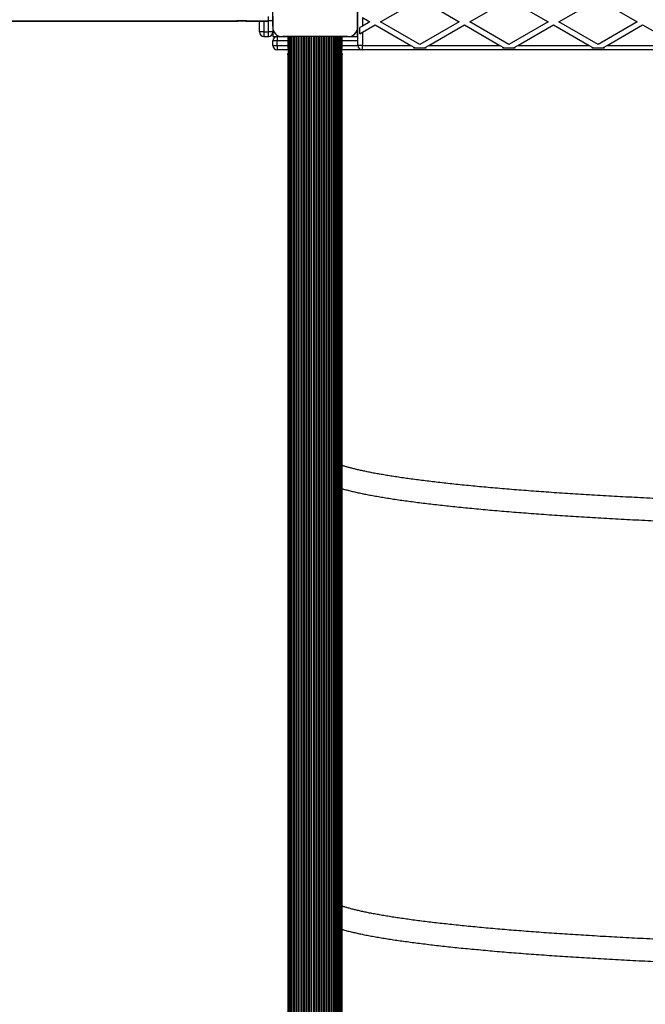
# Model space of a CAD drawing. Units: millimetres. Extents: x 0 to 13825, y 0 to 11128.
# Drawn here: x 10196 to 10898, y 5527 to 6633 of the extents above; entities that cross this region are included whole.
import ezdxf

# ---------------------------------------------------------------- set-up
doc = ezdxf.new("R2010")
doc.units = ezdxf.units.MM

msp = doc.modelspace()

# ---------------------------------------------------------------- linework, layer by layer
at = {"color": 7, "linetype": 'Continuous', "lineweight": 25, "ltscale": 50}
for p, q in [((10480, 6625.6), (10480, 6698.3)), ((10575, 6698.4), (10575, 6625.6)), ((10575.5, 6604.5), (10575.5, 6657.5)), ((10601, 6631), (10645, 6656.4)), ((10701, 6631), (10745, 6656.4)), ((10745, 6656.4), (10789, 6631)), ((10801, 6631), (10845, 6656.4)), ((10845, 6656.4), (10889, 6631)), ((10475, 6632), (10475, 6637)), ((10480, 6637), (10480, 6632)), ((10575, 6631), (10575, 6643)), ((10580.5, 6635.9), (10580.5, 6626.1)), ((10580.5, 6635.9), (10589, 6631)), ((10663, 6646.1), (10689, 6631)), ((8622.5, 6632.1), (10475, 6632.1)), ((8622.5, 6631.6), (10438.7, 6631.6)), ((10438.7, 6631.7), (10440.3, 6631.7)), ((10450.5, 6632), (10439.5, 6632)), ((10441.6, 6631.9), (10448.5, 6631.9)), ((10449.7, 6631.7), (10451.2, 6631.7)), ((10451.3, 6631.6), (10475, 6631.6)), ((10465, 6619.5), (10465, 6631.6)), ((10470, 6631.6), (10470, 6619.5)), ((10475, 6631.6), (10475, 6632)), ((10480, 6632), (10475, 6632)), ((10475, 6619.5), (10475, 6631.6)), ((10480, 6632), (10480, 6625.6)), ((10575, 6631), (10575.5, 6631)), ((10575, 6625.6), (10575, 6631)), ((10580.5, 6626.1), (10577.5, 6624.4)), ((10577.5, 6617.4), (10577.5, 6624.4)), ((10589, 6631), (10580.5, 6626.1)), ((10580.5, 6619.2), (10595, 6627.6)), ((10595, 6627.6), (10634.9, 6604.5)), ((10645, 6605.6), (10601, 6631)), ((10689, 6631), (10645, 6605.6)), ((10655.1, 6604.5), (10695, 6627.6)), ((10695, 6627.6), (10734.9, 6604.5)), ((10745, 6605.6), (10701, 6631)), ((10789, 6631), (10745, 6605.6)), ((10755.1, 6604.5), (10795, 6627.6)), ((10795, 6627.6), (10834.9, 6604.5)), ((10845, 6605.6), (10801, 6631)), ((10889, 6631), (10845, 6605.6)), ((10855.1, 6604.5), (10895, 6627.6)), ((10895, 6627.6), (10934.9, 6604.5)), ((10470, 6619.5), (10465, 6619.5)), ((10470, 6619.5), (10470, 6614.5)), ((10470, 6619.5), (10475, 6619.5)), ((10470, 6614.5), (10475, 6614.5)), ((10475, 6614.5), (10475, 6619.5)), ((10480, 6619.5), (10475, 6619.5)), ((10480, 6623.6), (10480, 6619.5)), ((10480, 6619.5), (10480, 6614.5)), ((10480, 6614.5), (10485, 6614.5)), ((10485, 6614.5), (10485, 6609.5)), ((10485, 6614.5), (10489.1, 6614.5)), ((10491.1, 6614.5), (10496.9, 6614.5)), ((10563.9, 6614.5), (10491.1, 6614.5)), ((10496.9, 6614.5), (10496.9, 6602)), ((10496.9, 6614.5), (10496.9, 6605.4)), ((10497.1, 6614.5), (10497.1, 4653.5)), ((10498, 6614.5), (10498, 4653.5)), ((10499.2, 6614.5), (10499.2, 4653.5)), ((10499.5, 6614.5), (10499.5, 4653.5)), ((10500.9, 6614.5), (10500.9, 4653.5)), ((10501.5, 6614.5), (10501.5, 4653.5)), ((10503.1, 6614.5), (10503.1, 4653.5)), ((10503.9, 6614.5), (10503.9, 4653.5)), ((10505.7, 6614.5), (10505.7, 4653.5)), ((10506.6, 6614.5), (10506.6, 4653.5)), ((10508.5, 6614.5), (10508.5, 4653.5)), ((10509.4, 6614.5), (10509.4, 4653.5)), ((10511.3, 6614.5), (10511.3, 4653.5)), ((10512.3, 6614.5), (10512.3, 4653.5)), ((10514.2, 6614.5), (10514.2, 4653.5)), ((10515.1, 6614.5), (10515.1, 4653.5)), ((10517, 6614.5), (10517, 4653.5)), ((10517.9, 6614.5), (10517.9, 4653.5)), ((10519.8, 6614.5), (10519.8, 4660.3)), ((10520.8, 6614.5), (10520.8, 4660.8)), ((10522.6, 6614.5), (10522.6, 4661.1)), ((10523.6, 6614.5), (10523.6, 4661.1)), ((10525.5, 6614.5), (10525.5, 4661.1)), ((10526.4, 6614.5), (10526.4, 4661.1)), ((10528.3, 6614.5), (10528.3, 4661.1)), ((10529.2, 6614.5), (10529.2, 4661.1)), ((10531.1, 6614.5), (10531.1, 4661.1)), ((10532.1, 6614.5), (10532.1, 4661.1)), ((10533.9, 6614.5), (10533.9, 4660.9)), ((10534.9, 6614.5), (10534.9, 4660.4)), ((10536.8, 6614.5), (10536.8, 4653.5)), ((10537.7, 6614.5), (10537.7, 4653.5)), ((10539.6, 6614.5), (10539.6, 4653.5)), ((10540.5, 6614.5), (10540.5, 4653.5)), ((10542.4, 6614.5), (10542.4, 4653.5)), ((10543.4, 6614.5), (10543.4, 4653.5)), ((10545.3, 6614.5), (10545.3, 4653.5)), ((10546.2, 6614.5), (10546.2, 4653.5)), ((10548.1, 6614.5), (10548.1, 4653.5)), ((10549, 6614.5), (10549, 4653.5)), ((10550.8, 4653.5), (10550.8, 6614.5)), ((10551.6, 6614.5), (10551.6, 4653.5)), ((10553.2, 4653.5), (10553.2, 6614.5)), ((10553.8, 6614.5), (10553.8, 4653.5)), ((10555.2, 4653.5), (10555.2, 6614.5)), ((10555.5, 6614.5), (10555.5, 4653.5)), ((10556.7, 4653.5), (10556.7, 6614.5)), ((10557.6, 4653.5), (10557.6, 6614.5)), ((10557.8, 6602), (10557.8, 6614.5)), ((10557.9, 6605.4), (10557.9, 6614.5)), ((10557.9, 6614.5), (10563.9, 6614.5)), ((10565.9, 6614.5), (10575.5, 6614.5)), ((10575, 6614.5), (10575, 6623.6)), ((10577.5, 6617.4), (10580.5, 6619.2)), ((10580.5, 6619.2), (10580.5, 6604.5)), ((10480, 6604.5), (10480, 6609.5)), ((10485, 6609.5), (10480, 6609.5)), ((10480, 6604.5), (10485, 6604.5)), ((10485, 6604.5), (10485, 6609.5)), ((10496.9, 6609.5), (10485, 6609.5)), ((10485, 6604.5), (10485, 6599.5)), ((10485, 6604.5), (10496.9, 6604.5)), ((10557.8, 6604.5), (10575.5, 6604.5)), ((10575.5, 6609.5), (10557.9, 6609.5)), ((10580.5, 6604.5), (10575.5, 6604.5)), ((10580.5, 6599.5), (10580.5, 6604.5)), ((10580.5, 6604.5), (10634.9, 6604.5)), ((10634.9, 6604.5), (10639, 6602.1)), ((10639, 6602.1), (10637.9, 6601.5)), ((10651, 6602.1), (10655.1, 6604.5)), ((10652.1, 6601.5), (10651, 6602.1)), ((10655.1, 6604.5), (10734.9, 6604.5)), ((10734.9, 6604.5), (10739, 6602.1)), ((10739, 6602.1), (10737.9, 6601.5)), ((10751, 6602.1), (10755.1, 6604.5)), ((10752.1, 6601.5), (10751, 6602.1)), ((10755.1, 6604.5), (10834.9, 6604.5)), ((10834.9, 6604.5), (10839, 6602.1)), ((10839, 6602.1), (10837.9, 6601.5)), ((10851, 6602.1), (10855.1, 6604.5)), ((10852.1, 6601.5), (10851, 6602.1)), ((10855.1, 6604.5), (10934.9, 6604.5)), ((10497.1, 6599.5), (10485, 6599.5)), ((10496.9, 6594.5), (10496.9, 6592)), ((10496.9, 6592.9), (10496.9, 4680.7)), ((10496.9, 6591.9), (10496.9, 6590.7)), ((10580.5, 6599.5), (10557.6, 6599.5)), ((10557.8, 4680.7), (10557.8, 6592.9)), ((10557.9, 6592), (10557.9, 6594.5)), ((10557.9, 6590.7), (10557.9, 6591.9)), ((11509.5, 6599.5), (10580.5, 6599.5)), ((10652.1, 6601.5), (10637.9, 6601.5)), ((10752.1, 6601.5), (10737.9, 6601.5)), ((10852.1, 6601.5), (10837.9, 6601.5)), ((10496.9, 6590.7), (10496.9, 4684.1)), ((10557.9, 4684.1), (10557.9, 6590.7))]:
    msp.add_line(p, q, dxfattribs=at)
at = {"color": 7, "linetype": 'Continuous', "lineweight": 25, "ltscale": 2500}
for centre, radius, start, end in [((10490.1, 6624.6), 10.2, 174.3813, 275.6187), ((10564.9, 6624.6), 10.2, 264.3811, 5.6189), ((10470, 6619.5), 5, 180, 270), ((10475, 6619.5), 5, 270, 0), ((10485, 6609.5), 5, 90, 180), ((10490, 6624.5), 10, 207.8434, 242.1028), ((10565, 6624.5), 10, 297.9769, 332.0231), ((10485, 6604.5), 5, 180, 270), ((10580.5, 6604.5), 5, 180, 270)]:
    msp.add_arc(centre, radius, start, end, dxfattribs=at)
at = {"color": 7, "linetype": 'Continuous', "lineweight": 25, "ltscale": 50}
for points, knots in [([(10438.7, 6631.7), (10438.7, 6631.7), (10438.9, 6631.6), (10439.2, 6631.7), (10439.6, 6631.9), (10439.7, 6632.1), (10439.8, 6632.1)], [0, 0, 0, 0, 0.035426, 0.449697, 0.85117, 1, 1, 1, 1]), ([(10441.8, 6632), (10441.7, 6632), (10441.2, 6631.7), (10440.7, 6631.7), (10440.3, 6631.7)], [0, 0, 0, 0, 0.175615, 1, 1, 1, 1]), ([(10449.7, 6631.7), (10449.6, 6631.7), (10449.1, 6631.6), (10448.6, 6631.8), (10448.2, 6632)], [0, 0, 0, 0, 0.193522, 1, 1, 1, 1]), ([(10450.2, 6632.1), (10450.3, 6632.1), (10450.4, 6631.9), (10450.8, 6631.7), (10451.1, 6631.6), (10451.3, 6631.7), (10451.3, 6631.7)], [0, 0, 0, 0, 0.1324736, 0.5316014, 0.951834, 1, 1, 1, 1]), ([(10496.9, 6602), (10496.9, 6601.8), (10496.8, 6601.4), (10497, 6601), (10497.1, 6600.7)], [0, 0, 0, 0, 0.247345, 1, 1, 1, 1]), ([(10557.6, 6600.6), (10557.6, 6600.6), (10557.8, 6601), (10557.8, 6601.5), (10557.8, 6602)], [0, 0, 0, 0, 0.054325, 1, 1, 1, 1]), ([(10497.1, 6593.8), (10497, 6593.9), (10496.9, 6594.1), (10496.8, 6594.5), (10496.9, 6595), (10497.1, 6595.3), (10497.1, 6595.4)], [0, 0, 0, 0, 0.1631319, 0.4786276, 0.8015604, 1, 1, 1, 1]), ([(10497.1, 6594), (10497.1, 6594), (10496.9, 6593.6), (10496.9, 6593.2), (10496.9, 6592.9)], [0, 0, 0, 0, 0.054325, 1, 1, 1, 1]), ([(10557.6, 6595.4), (10557.6, 6595.3), (10557.8, 6595), (10557.9, 6594.6), (10557.8, 6594.1), (10557.7, 6593.8), (10557.6, 6593.7), (10557.6, 6593.7)], [0, 0, 0, 0, 0.14946, 0.448342, 0.754435, 0.979838, 1, 1, 1, 1]), ([(10557.8, 6592.9), (10557.8, 6592.9), (10557.9, 6593.2), (10557.7, 6593.5), (10557.6, 6593.8)], [0, 0, 0, 0, 0.278385, 1, 1, 1, 1]), ([(10961.5, 6093.2), (10959, 6093.3), (10951.9, 6093.6), (10940.1, 6094.1), (10926.3, 6094.8), (10912.7, 6095.4), (10899.3, 6096), (10886, 6096.7), (10872.9, 6097.4), (10860.1, 6098.1), (10847.4, 6098.8), (10834.9, 6099.6), (10822.6, 6100.3), (10810.5, 6101.1), (10798.6, 6101.9), (10786.9, 6102.7), (10775.5, 6103.5), (10764.3, 6104.4), (10753.3, 6105.2), (10742.6, 6106.1), (10732, 6107), (10721.8, 6107.9), (10711.8, 6108.8), (10702, 6109.8), (10692.5, 6110.7), (10683.3, 6111.7), (10674.3, 6112.6), (10665.6, 6113.6), (10657.1, 6114.6), (10649, 6115.6), (10641.1, 6116.6), (10633.5, 6117.7), (10626.2, 6118.7), (10619.2, 6119.7), (10612.4, 6120.8), (10606, 6121.8), (10599.9, 6122.9), (10594, 6123.9), (10588.5, 6125), (10583.3, 6126.1), (10578.4, 6127.1), (10573.9, 6128.2), (10569.7, 6129.2), (10565.7, 6130.3), (10562.2, 6131.3), (10559.6, 6132.1), (10558.2, 6132.6), (10557.9, 6132.7)], [0, 0, 0, 0, 0.012099, 0.035079, 0.058058, 0.081035, 0.104011, 0.126986, 0.149959, 0.172929, 0.195898, 0.218864, 0.241828, 0.264789, 0.287748, 0.310703, 0.333654, 0.356602, 0.379545, 0.402484, 0.425418, 0.448346, 0.471268, 0.494182, 0.517089, 0.539987, 0.562875, 0.585752, 0.608617, 0.631468, 0.654302, 0.677118, 0.699912, 0.722683, 0.745425, 0.768134, 0.790804, 0.813429, 0.836001, 0.858509, 0.88094, 0.90328, 0.925509, 0.947602, 0.96953, 0.991256, 1, 1, 1, 1]), ([(10557.9, 6106.5), (10558.4, 6106.4), (10560.4, 6105.8), (10564.2, 6104.8), (10569.2, 6103.6), (10574.5, 6102.4), (10580.1, 6101.2), (10585.9, 6100), (10592, 6098.9), (10598.4, 6097.7), (10605.1, 6096.6), (10612, 6095.5), (10619.2, 6094.4), (10626.7, 6093.3), (10634.5, 6092.3), (10642.5, 6091.2), (10650.8, 6090.2), (10659.3, 6089.2), (10668.1, 6088.2), (10677.2, 6087.2), (10686.5, 6086.2), (10696.1, 6085.2), (10705.9, 6084.3), (10716, 6083.3), (10726.3, 6082.4), (10736.9, 6081.5), (10747.7, 6080.6), (10758.7, 6079.7), (10769.9, 6078.9), (10781.4, 6078), (10793.1, 6077.2), (10805, 6076.4), (10817.1, 6075.6), (10829.4, 6074.9), (10842, 6074.1), (10854.7, 6073.4), (10867.6, 6072.6), (10880.7, 6071.9), (10894, 6071.3), (10907.4, 6070.6), (10921.1, 6070), (10934.9, 6069.3), (10948, 6068.8), (10956.6, 6068.4), (10960.5, 6068.3)], [0, 0, 0, 0, 0.008929, 0.034369, 0.059543, 0.084513, 0.109327, 0.134017, 0.158609, 0.183122, 0.207569, 0.231963, 0.256312, 0.280623, 0.304903, 0.329155, 0.353384, 0.377593, 0.401784, 0.42596, 0.450123, 0.474273, 0.498414, 0.522545, 0.546668, 0.570783, 0.594892, 0.618995, 0.643093, 0.667186, 0.691274, 0.715358, 0.739439, 0.763517, 0.787591, 0.811663, 0.835732, 0.859799, 0.883864, 0.907926, 0.931987, 0.956047, 0.980104, 1, 1, 1, 1]), ([(10961.5, 5598.3), (10959, 5598.4), (10951.9, 5598.7), (10940.1, 5599.2), (10926.3, 5599.8), (10912.7, 5600.4), (10899.3, 5601.1), (10886, 5601.7), (10872.9, 5602.4), (10860.1, 5603.1), (10847.4, 5603.8), (10834.9, 5604.6), (10822.6, 5605.4), (10810.5, 5606.1), (10798.6, 5606.9), (10786.9, 5607.7), (10775.5, 5608.6), (10764.3, 5609.4), (10753.3, 5610.3), (10742.6, 5611.1), (10732, 5612), (10721.8, 5612.9), (10711.8, 5613.9), (10702, 5614.8), (10692.5, 5615.7), (10683.3, 5616.7), (10674.3, 5617.7), (10665.6, 5618.6), (10657.1, 5619.6), (10649, 5620.6), (10641.1, 5621.6), (10633.5, 5622.7), (10626.2, 5623.7), (10619.2, 5624.7), (10612.4, 5625.8), (10606, 5626.8), (10599.9, 5627.9), (10594, 5629), (10588.5, 5630), (10583.3, 5631.1), (10578.4, 5632.1), (10573.9, 5633.2), (10569.7, 5634.2), (10565.7, 5635.3), (10562.2, 5636.3), (10559.6, 5637.1), (10558.2, 5637.6), (10557.9, 5637.7)], [0, 0, 0, 0, 0.012099, 0.035079, 0.058058, 0.081035, 0.104011, 0.126986, 0.149959, 0.172929, 0.195898, 0.218864, 0.241828, 0.264789, 0.287748, 0.310703, 0.333654, 0.356602, 0.379545, 0.402484, 0.425418, 0.448346, 0.471268, 0.494182, 0.517089, 0.539987, 0.562875, 0.585752, 0.608617, 0.631468, 0.654302, 0.677118, 0.699912, 0.722683, 0.745425, 0.768134, 0.790804, 0.813429, 0.836001, 0.858509, 0.88094, 0.90328, 0.925509, 0.947602, 0.96953, 0.991256, 1, 1, 1, 1]), ([(10557.9, 5611.6), (10558.4, 5611.4), (10560.4, 5610.8), (10564.2, 5609.8), (10569.2, 5608.6), (10574.5, 5607.4), (10580.1, 5606.2), (10585.9, 5605), (10592, 5603.9), (10598.4, 5602.8), (10605.1, 5601.6), (10612, 5600.5), (10619.2, 5599.4), (10626.7, 5598.4), (10634.5, 5597.3), (10642.5, 5596.3), (10650.8, 5595.2), (10659.3, 5594.2), (10668.1, 5593.2), (10677.2, 5592.2), (10686.5, 5591.2), (10696.1, 5590.2), (10705.9, 5589.3), (10716, 5588.4), (10726.3, 5587.4), (10736.9, 5586.5), (10747.7, 5585.6), (10758.7, 5584.8), (10769.9, 5583.9), (10781.4, 5583.1), (10793.1, 5582.2), (10805, 5581.4), (10817.1, 5580.6), (10829.4, 5579.9), (10842, 5579.1), (10854.7, 5578.4), (10867.6, 5577.7), (10880.7, 5577), (10894, 5576.3), (10907.4, 5575.6), (10921.1, 5575), (10934.9, 5574.4), (10948, 5573.8), (10956.6, 5573.4), (10960.5, 5573.3)], [0, 0, 0, 0, 0.008929, 0.034369, 0.059543, 0.084513, 0.109327, 0.134017, 0.158609, 0.183122, 0.207569, 0.231963, 0.256312, 0.280623, 0.304903, 0.329155, 0.353384, 0.377593, 0.401784, 0.42596, 0.450123, 0.474273, 0.498414, 0.522545, 0.546668, 0.570783, 0.594892, 0.618995, 0.643093, 0.667186, 0.691274, 0.715358, 0.739439, 0.763517, 0.787591, 0.811663, 0.835732, 0.859799, 0.883864, 0.907926, 0.931987, 0.956047, 0.980104, 1, 1, 1, 1])]:
    msp.add_open_spline(points, degree=3, knots=knots, dxfattribs=at)

doc.saveas('drawing.dxf')
